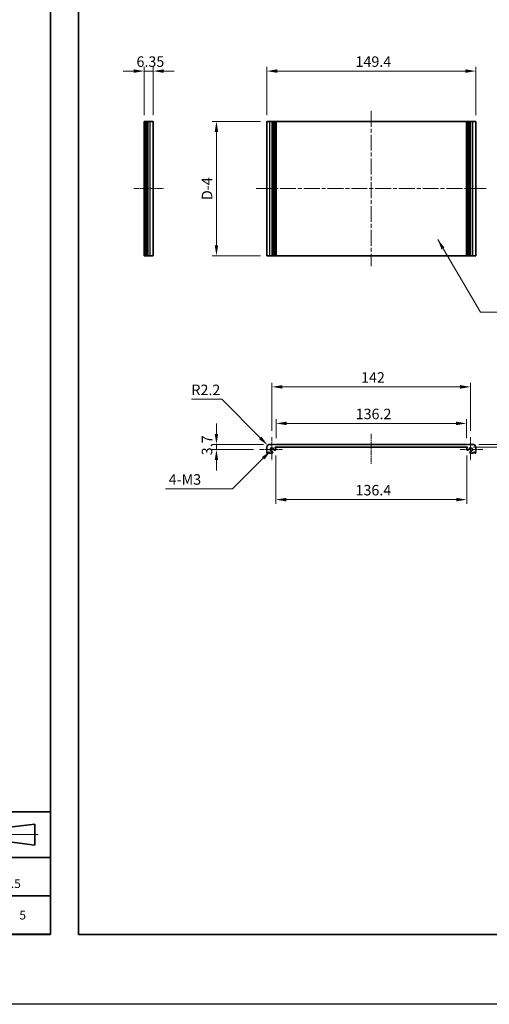
# Model space of a CAD drawing. Units: millimetres. Extents: x -50 to 7754, y -50 to 5560.
# Drawn here: x 1366 to 1702, y 4484 to 5188 of the extents above; entities that cross this region are included whole.
import ezdxf
from ezdxf.enums import TextEntityAlignment as Align

# ---------------------------------------------------------------- set-up
doc = ezdxf.new("R2010")
doc.units = ezdxf.units.MM
doc.header["$LTSCALE"] = 2
doc.linetypes.add('CHAIN', pattern=[0.3543, 0.2362, -0.0295, 0.0591, -0.0295])
doc.layers.get('Defpoints').update_dxf_attribs({"lineweight": 25})
for name, color, linetype, lineweight in [('Border (ISO)', 7, 'Continuous', 35), ('Dimension (ISO)', 7, 'Continuous', 18), ('Symbol (ISO)', 7, 'Continuous', 18), ('Title (ISO)', 7, 'Continuous', 35), ('Visible (ISO)', 7, 'Continuous', 35), ('Visible Narrow (ISO)', 7, 'Continuous', 25)]:
    doc.layers.add(name, color=color, linetype=linetype, lineweight=lineweight)
for name, color, linetype, lineweight, true_color in [('Center Mark (ISO)', 7, 'Continuous', 18, 0x80ffff), ('Centerline (ISO)', 7, 'Continuous', 18, 0x80ffff), ('Hatch (ISO)', 1, 'Continuous', 18, 0xff0000)]:
    doc.layers.add(name, color=color, linetype=linetype, lineweight=lineweight, true_color=true_color)
doc.styles.add('Note Text (TK)', font='txt')
doc.dimstyles.new('Default - Method 1b (TK)', dxfattribs={"dimscale": 2, "dimtxt": 2.5, "dimasz": 2.5, "dimexe": 1, "dimexo": 1.5, "dimgap": 1, "dimtad": 1, "dimtoh": 1, "dimrnd": 1e-08, "dimdsep": 46, "dimtxsty": 'Note Text (TK)', "dimcen": 0.09, "dimdle": 5, "dimclrd": 100, "dimclre": 100, "dimclrt": 7, "dimadec": 1, "dimazin": 1, "dimtfac": 1, "dimtmove": 0, "dimatfit": 3, "dimfxl": 0, "dimtolj": 1, "dimlwd": -1, "dimlwe": -1, "dimarcsym": 0})
doc.dimstyles.new('Default - Method 1b (TK)$7', dxfattribs={"dimscale": 2, "dimtxt": 2.5, "dimasz": 2.5, "dimexe": 1, "dimexo": 1.5, "dimgap": 1, "dimtad": 1, "dimtoh": 1, "dimrnd": 1e-08, "dimdsep": 46, "dimtxsty": 'Note Text (TK)', "dimcen": 0.09, "dimdle": 5, "dimclrd": 256, "dimclre": 100, "dimclrt": 7, "dimadec": 1, "dimazin": 1, "dimtfac": 1, "dimtmove": 0, "dimatfit": 3, "dimfxl": 0, "dimtolj": 1, "dimlwd": -1, "dimlwe": -1, "dimarcsym": 0})

# ---------------------------------------------------------------- blocks, each defined once
blk = doc.blocks.new('図面枠 tk図枠')
at = {"layer": 'Border (ISO)'}
for p, q in [((14.5, 289), (405.5, 289)), ((14.5, 289), (14.5, 8)), ((405.5, 289), (405.5, 8)), ((14.5, 8), (405.5, 8))]:
    blk.add_line(p, q, dxfattribs=at)
blk = doc.blocks.new('表題欄 tk表題欄')
at = {"layer": 'Hatch (ISO)'}
h = blk.add_hatch(color=256, dxfattribs=at)
edge = h.paths.add_edge_path(flags=0)
edge.add_arc((98.49, 235.66), 0.596, 270, 360)
edge.add_line((99.09, 235.66), (99.09, 239.07))
edge.add_arc((98.49, 239.07), 0.596, 0, 90)
edge.add_line((98.49, 239.67), (82.05, 239.67))
edge.add_arc((82.05, 239.07), 0.596, 90, 180)
edge.add_line((81.46, 239.07), (81.46, 235.66))
edge.add_arc((82.05, 235.66), 0.596, 180, 270)
edge.add_line((82.05, 235.06), (98.49, 235.06))
edge = h.paths.add_edge_path()
edge.add_line((80.76, 239.32), (80.76, 235.41))
edge.add_arc((81.46, 235.41), 0.702, 180, 270)
edge.add_line((81.46, 234.71), (99.09, 234.71))
edge.add_arc((99.09, 235.41), 0.702, 270, 360)
edge.add_line((99.79, 235.41), (99.79, 239.32))
edge.add_arc((99.09, 239.32), 0.702, 0, 90)
edge.add_line((99.09, 240.02), (81.46, 240.02))
edge.add_arc((81.46, 239.32), 0.702, 90, 180)
for points in [[(81.99, 238.51), (81.99, 238.02), (82.84, 238.02), (82.84, 236.02), (83.42, 236.02), (83.42, 238.02), (84.27, 238.02), (84.27, 238.51)], [(88.6, 236.02), (87.86, 237.25), (87.33, 236.69), (87.33, 236.02), (86.81, 236.02), (86.81, 238.51), (87.33, 238.51), (87.33, 237.46), (88.31, 238.51), (89.02, 238.51), (88.24, 237.66), (89.22, 236.02)], [(95.01, 238.51), (95.01, 236.02), (95.53, 236.02), (95.53, 237.02), (96.69, 237.02), (96.69, 236.02), (97.2, 236.02), (97.2, 238.51), (96.69, 238.51), (96.69, 237.51), (95.53, 237.51), (95.53, 238.51)], [(97.76, 238.51), (97.76, 236.02), (98.28, 236.02), (98.28, 238.51)]]:
    blk.add_hatch(color=256, dxfattribs=at).paths.add_polyline_path(points)
h = blk.add_hatch(color=256, dxfattribs=at)
h.paths.add_polyline_path([(85.51, 237.07), (84.87, 237.07), (85.19, 237.94)], flags=0)
h.paths.add_polyline_path([(85.7, 236.56), (84.68, 236.56), (84.48, 236.02), (83.87, 236.02), (84.78, 238.51), (85.6, 238.51), (86.51, 236.02), (85.89, 236.02)])
h = blk.add_hatch(color=256, dxfattribs=at)
h.paths.add_polyline_path([(90.44, 237.07), (91.08, 237.07), (90.76, 237.94)], flags=0)
h.paths.add_polyline_path([(90.06, 236.02), (90.25, 236.56), (91.27, 236.56), (91.47, 236.02), (92.08, 236.02), (91.17, 238.51), (90.35, 238.51), (89.44, 236.02)])
h = blk.add_hatch(color=256, dxfattribs=at)
edge = h.paths.add_edge_path()
edge.add_arc((93.44, 237.26), 1.27, 38.5505, 336.582)
edge.add_line((94.61, 236.76), (94.09, 236.98))
edge.add_ellipse((93.44, 237.26), major_axis=(0, -0.8), ratio=0.867347, start_angle=124.651, end_angle=429.4109, ccw=False)
edge.add_line((94.01, 237.72), (94.44, 238.06))
at = {"layer": 'Title (ISO)'}
for p, q in [((74.67, 244.72), (255.67, 244.72)), ((74.67, 209.72), (74.67, 244.72)), ((149.67, 244.72), (149.67, 209.72)), ((230.67, 244.72), (230.67, 209.72)), ((255.67, 244.72), (255.67, 209.72)), ((243.17, 240.22), (251.17, 241.22)), ((243.17, 240.22), (243.17, 236.22)), ((251.17, 235.22), (251.17, 241.22)), ((243.17, 236.22), (251.17, 235.22)), ((230.67, 231.72), (255.67, 231.72)), ((74.67, 229.72), (230.67, 229.72)), ((99.67, 229.72), (99.67, 209.72)), ((124.67, 229.72), (124.67, 209.72)), ((230.67, 220.72), (255.67, 220.72)), ((149.67, 216.72), (230.67, 216.72)), ((255.67, 209.72), (74.67, 209.72))]:
    blk.add_line(p, q, dxfattribs=at)
at = {"layer": 'Title (ISO)', "color": 4, "linetype": 'CHAIN', "lineweight": 18, "ltscale": 8.88956, "true_color": 0x00ffff}
blk.add_line((238.17, 242.22), (238.17, 234.22), dxfattribs=at)
at = {"layer": 'Title (ISO)', "color": 4, "linetype": 'CHAIN', "lineweight": 18, "ltscale": 20.001633, "true_color": 0x00ffff}
blk.add_line((252.17, 238.22), (234.17, 238.22), dxfattribs=at)
at = {"layer": 'Title (ISO)'}
for radius in [3, 2]:
    blk.add_circle((238.17, 238.22), radius, dxfattribs=at)
at = {"layer": 'Title (ISO)', "color": 1, "true_color": 0xff0000, "char_height": 2, "line_spacing_factor": 1.5, "style": 'Note Text (TK)'}
for s, insert, attachment_point in [('\\fＭＳ Ｐゴシック|b0|i0;\\H2.0000;品名', (151.67, 242.72), 4), ('\\fＭＳ Ｐゴシック|b0|i0;\\H2.0000;尺度', (232.67, 229.72), 4), ('\\fＭＳ Ｐゴシック|b0|i0;\\H2.0000;承認', (87.17, 227.72), 5), ('\\fＭＳ Ｐゴシック|b0|i0;\\H2.0000;検図', (112.17, 227.72), 5), ('\\fＭＳ Ｐゴシック|b0|i0;\\H2.0000;製図', (137.17, 227.72), 5), ('\\fＭＳ Ｐゴシック|b0|i0;\\H2.0000;作成日', (151.67, 213.22), 4)]:
    blk.add_mtext(s, dxfattribs=dict(at, insert=insert, attachment_point=attachment_point))
at = {"layer": 'Title (ISO)', "color": 7, "line_spacing_factor": 1.5, "style": 'Note Text (TK)'}
for s, insert, char_height, attachment_point in [('株式会社タカチ電機工業', (102.79, 237.36), 2.5, 4), ('\\fＭＳ Ｐゴシック|b0|i0;\\H2.0000;/', (243.17, 215.22), 2, 5)]:
    blk.add_mtext(s, dxfattribs=dict(at, insert=insert, char_height=char_height, attachment_point=attachment_point))
at = {"layer": 'Title (ISO)', "color": 7, "style": 'Note Text (TK)'}
for tag, p in [('<品名>_001', (157.48, 235.82)), ('<総ページ数>_001', (246.76, 213.97)), ('作成日_001', (170.6, 211.94)), ('<ページ_No.>_001', (237.91, 213.97))]:
    blk.add_attdef(tag, p, '', height=2.5, dxfattribs=at)
blk.add_attdef('<尺度>', text='', height=2.5, dxfattribs=at).set_placement((243.17, 224.22), align=Align.MIDDLE_CENTER)
blk = doc.blocks.new('*D365')
at = {"layer": 'Defpoints', "color": 0, "transparency": 16777216}
for p in [(1692.55, 5150.91), (1543.15, 5114.91), (1692.55, 5114.91)]:
    blk.add_point(p, dxfattribs=at)
at = {"layer": 'Dimension (ISO)', "color": 100, "transparency": 16777216}
for p, q in [((1543.15, 5119.41), (1543.15, 5153.91)), ((1550.65, 5150.91), (1685.05, 5150.91)), ((1692.55, 5119.41), (1692.55, 5153.91))]:
    blk.add_line(p, q, dxfattribs=at)
for points in [[(1550.65, 5152.16), (1550.65, 5149.66), (1543.15, 5150.91)], [(1685.05, 5152.16), (1685.05, 5149.66), (1692.55, 5150.91)]]:
    blk.add_solid(points, dxfattribs=at)
at = {"layer": 'Dimension (ISO)', "color": 7, "transparency": 16777216, "insert": (1606.57, 5157.66), "char_height": 7.5, "attachment_point": 4, "style": 'Note Text (TK)'}
blk.add_mtext('\\A1;149.4', dxfattribs=at)
blk = doc.blocks.new('*D366')
at = {"layer": 'Defpoints', "color": 0, "transparency": 16777216}
for p in [(1461.87, 5150.91), (1455.52, 5114.91), (1461.87, 5114.91)]:
    blk.add_point(p, dxfattribs=at)
at = {"layer": 'Dimension (ISO)', "color": 100, "transparency": 16777216}
for p, q in [((1448.02, 5150.91), (1440.52, 5150.91)), ((1455.52, 5119.41), (1455.52, 5153.91)), ((1455.52, 5150.91), (1461.87, 5150.91)), ((1461.87, 5119.41), (1461.87, 5153.91)), ((1469.37, 5150.91), (1476.87, 5150.91))]:
    blk.add_line(p, q, dxfattribs=at)
for points in [[(1448.02, 5152.16), (1448.02, 5149.66), (1455.52, 5150.91)], [(1469.37, 5152.16), (1469.37, 5149.66), (1461.87, 5150.91)]]:
    blk.add_solid(points, dxfattribs=at)
at = {"layer": 'Dimension (ISO)', "color": 7, "transparency": 16777216, "insert": (1449.98, 5157.66), "char_height": 7.5, "attachment_point": 4, "style": 'Note Text (TK)'}
blk.add_mtext('\\A1;6.35', dxfattribs=at)
blk = doc.blocks.new('*D367')
at = {"layer": 'Defpoints', "color": 0, "transparency": 16777216}
for p in [(1507.15, 5114.91), (1543.15, 5114.91), (1543.15, 5018.91)]:
    blk.add_point(p, dxfattribs=at)
at = {"layer": 'Dimension (ISO)', "color": 100, "transparency": 16777216}
for p, q in [((1538.65, 5114.91), (1504.15, 5114.91)), ((1507.15, 5026.41), (1507.15, 5107.41)), ((1538.65, 5018.91), (1504.15, 5018.91))]:
    blk.add_line(p, q, dxfattribs=at)
for points in [[(1505.9, 5107.41), (1508.4, 5107.41), (1507.15, 5114.91)], [(1505.9, 5026.41), (1508.4, 5026.41), (1507.15, 5018.91)]]:
    blk.add_solid(points, dxfattribs=at)
at = {"layer": 'Dimension (ISO)', "color": 7, "transparency": 16777216, "insert": (1500.4, 5056.43), "char_height": 7.5, "attachment_point": 4, "rotation": 90, "style": 'Note Text (TK)'}
blk.add_mtext('\\A1; \\fＭＳ Ｐゴシック|b0|i0;\\H7.5000;D-4', dxfattribs=at)
blk = doc.blocks.new('*D368')
at = {"layer": 'Defpoints', "color": 0, "transparency": 16777216}
for p in [(1685.95, 4899.13), (1549.75, 4884.13), (1685.95, 4884.13)]:
    blk.add_point(p, dxfattribs=at)
at = {"layer": 'Dimension (ISO)', "color": 100, "transparency": 16777216}
for p, q in [((1549.75, 4888.63), (1549.75, 4902.13)), ((1557.25, 4899.13), (1678.45, 4899.13)), ((1685.95, 4888.63), (1685.95, 4902.13))]:
    blk.add_line(p, q, dxfattribs=at)
for points in [[(1557.25, 4900.38), (1557.25, 4897.88), (1549.75, 4899.13)], [(1678.45, 4900.38), (1678.45, 4897.88), (1685.95, 4899.13)]]:
    blk.add_solid(points, dxfattribs=at)
at = {"layer": 'Dimension (ISO)', "color": 7, "transparency": 16777216, "insert": (1606.68, 4905.88), "char_height": 7.5, "attachment_point": 4, "style": 'Note Text (TK)'}
blk.add_mtext('\\A1;136.2', dxfattribs=at)
blk = doc.blocks.new('*D369')
at = {"layer": 'Defpoints', "color": 0, "transparency": 16777216}
for p in [(1688.85, 4925.23), (1546.85, 4889.23), (1688.85, 4889.23)]:
    blk.add_point(p, dxfattribs=at)
at = {"layer": 'Dimension (ISO)', "color": 100, "transparency": 16777216}
for p, q in [((1546.85, 4893.73), (1546.85, 4928.23)), ((1688.85, 4893.73), (1688.85, 4928.23)), ((1554.35, 4925.23), (1681.35, 4925.23))]:
    blk.add_line(p, q, dxfattribs=at)
for points in [[(1554.35, 4926.48), (1554.35, 4923.98), (1546.85, 4925.23)], [(1681.35, 4926.48), (1681.35, 4923.98), (1688.85, 4925.23)]]:
    blk.add_solid(points, dxfattribs=at)
at = {"layer": 'Dimension (ISO)', "color": 7, "transparency": 16777216, "insert": (1610.52, 4931.98), "char_height": 7.5, "attachment_point": 4, "style": 'Note Text (TK)'}
blk.add_mtext('\\A1;142', dxfattribs=at)
blk = doc.blocks.new('*D370')
at = {"layer": 'Defpoints', "color": 0, "transparency": 16777216}
for p in [(1545.35, 4884.13), (1507.15, 4880.43), (1538.05, 4880.43)]:
    blk.add_point(p, dxfattribs=at)
at = {"layer": 'Dimension (ISO)', "color": 100, "transparency": 16777216}
for p, q in [((1507.15, 4891.63), (1507.15, 4899.13)), ((1540.85, 4884.13), (1504.15, 4884.13)), ((1507.15, 4884.13), (1507.15, 4880.43)), ((1533.55, 4880.43), (1504.15, 4880.43)), ((1507.15, 4872.93), (1507.15, 4865.43))]:
    blk.add_line(p, q, dxfattribs=at)
for points in [[(1505.9, 4891.63), (1508.4, 4891.63), (1507.15, 4884.13)], [(1505.9, 4872.93), (1508.4, 4872.93), (1507.15, 4880.43)]]:
    blk.add_solid(points, dxfattribs=at)
at = {"layer": 'Dimension (ISO)', "color": 7, "transparency": 16777216, "insert": (1500.4, 4876.34), "char_height": 7.5, "attachment_point": 4, "rotation": 90, "style": 'Note Text (TK)'}
blk.add_mtext('\\A1;3.7', dxfattribs=at)
blk = doc.blocks.new('*D371')
at = {"layer": 'Defpoints', "color": 0, "transparency": 16777216}
for p in [(1549.63, 4880.66), (1686.06, 4880.66), (1686.06, 4844.66)]:
    blk.add_point(p, dxfattribs=at)
at = {"layer": 'Dimension (ISO)', "color": 100, "transparency": 16777216}
for p, q in [((1549.63, 4876.16), (1549.63, 4841.66)), ((1686.06, 4876.16), (1686.06, 4841.66)), ((1557.13, 4844.66), (1678.56, 4844.66))]:
    blk.add_line(p, q, dxfattribs=at)
for points in [[(1557.13, 4845.91), (1557.13, 4843.41), (1549.63, 4844.66)], [(1678.56, 4845.91), (1678.56, 4843.41), (1686.06, 4844.66)]]:
    blk.add_solid(points, dxfattribs=at)
at = {"layer": 'Dimension (ISO)', "color": 7, "transparency": 16777216, "insert": (1606.57, 4851.41), "char_height": 7.5, "attachment_point": 4, "style": 'Note Text (TK)'}
blk.add_mtext('\\A1;136.4', dxfattribs=at)
blk = doc.blocks.new('*D372')
at = {"layer": 'Defpoints', "color": 0, "transparency": 16777216}
for p in [(1543.79, 4883.49), (1545.35, 4881.93)]:
    blk.add_point(p, dxfattribs=at)
at = {"layer": 'Dimension (ISO)', "color": 100, "transparency": 16777216}
for p, q in [((1489.23, 4916.33), (1510.95, 4916.33)), ((1510.95, 4916.33), (1538.49, 4888.79))]:
    blk.add_line(p, q, dxfattribs=at)
blk.add_solid([(1539.37, 4889.68), (1537.6, 4887.91), (1543.79, 4883.49)], dxfattribs=at)
at = {"layer": 'Dimension (ISO)', "color": 7, "transparency": 16777216, "insert": (1489.23, 4923.08), "char_height": 7.5, "attachment_point": 4, "style": 'Note Text (TK)'}
blk.add_mtext('\\A1;R2.2', dxfattribs=at)
blk = doc.blocks.new('*D373')
at = {"layer": 'Defpoints', "color": 0, "transparency": 16777216}
for p in [(1545.93, 4879.51), (1546.85, 4880.43)]:
    blk.add_point(p, dxfattribs=at)
at = {"layer": 'Dimension (ISO)', "color": 100, "transparency": 16777216}
for p, q in [((1518.73, 4852.32), (1540.62, 4874.21)), ((1470.69, 4852.32), (1518.73, 4852.32))]:
    blk.add_line(p, q, dxfattribs=at)
blk.add_solid([(1539.74, 4875.09), (1541.51, 4873.33), (1545.93, 4879.51)], dxfattribs=at)
at = {"layer": 'Dimension (ISO)', "color": 7, "transparency": 16777216, "insert": (1470.69, 4859.07), "char_height": 7.5, "attachment_point": 4, "style": 'Note Text (TK)'}
blk.add_mtext('\\A1; \\fＭＳ Ｐゴシック|b0|i0;\\H7.5000;4-M3', dxfattribs=at)
blk = doc.blocks.new('*D374')
at = {"layer": 'Defpoints', "color": 0, "transparency": 16777216}
for p in [(1690.35, 4884.13), (1686.43, 4882.13), (1726.35, 4882.13)]:
    blk.add_point(p, dxfattribs=at)
at = {"layer": 'Dimension (ISO)', "color": 100, "transparency": 16777216}
for p, q in [((1726.35, 4891.63), (1726.35, 4899.13)), ((1694.85, 4884.13), (1729.35, 4884.13)), ((1726.35, 4884.13), (1726.35, 4882.13)), ((1690.93, 4882.13), (1729.35, 4882.13)), ((1726.35, 4874.63), (1726.35, 4856.79))]:
    blk.add_line(p, q, dxfattribs=at)
for points in [[(1725.1, 4891.63), (1727.6, 4891.63), (1726.35, 4884.13)], [(1725.1, 4874.63), (1727.6, 4874.63), (1726.35, 4882.13)]]:
    blk.add_solid(points, dxfattribs=at)
at = {"layer": 'Dimension (ISO)', "color": 7, "transparency": 16777216, "insert": (1719.6, 4859.79), "char_height": 7.5, "attachment_point": 4, "rotation": 90, "style": 'Note Text (TK)'}
blk.add_mtext('\\A1;2', dxfattribs=at)

msp = doc.modelspace()

# ---------------------------------------------------------------- linework, layer by layer
at = {"color": 6}
msp.add_lwpolyline([(-50, 5427), (3844.5, 5427), (3844.5, 4484), (-50, 4484)], close=True, dxfattribs=at)
at = {"layer": 'Center Mark (ISO)', "linetype": 'CHAIN', "ltscale": 6.03746}
for p, q in [((1546.8463, 4889.2329), (1546.8463, 4872.9329)), ((1688.8463, 4889.2329), (1688.8463, 4872.9329)), ((1554.3463, 4880.4329), (1538.0463, 4880.4329)), ((1697.6463, 4880.4329), (1681.3463, 4880.4329))]:
    msp.add_line(p, q, dxfattribs=at)
at = {"layer": 'Centerline (ISO)', "linetype": 'CHAIN', "ltscale": 23.990969}
for p, q in [((1617.8463, 5122.4103), (1617.8463, 5011.4103)), ((1535.6463, 5066.9103), (1700.0463, 5066.9103))]:
    msp.add_line(p, q, dxfattribs=at)
at = {"layer": 'Centerline (ISO)', "linetype": 'CHAIN', "ltscale": 7.907993}
for p, q in [((1448.0214, 5066.9103), (1469.3714, 5066.9103)), ((1617.8463, 4891.6329), (1617.8463, 4870.2829))]:
    msp.add_line(p, q, dxfattribs=at)
at = {"layer": 'Visible (ISO)'}
for p, q in [((1455.7714, 5114.9103), (1455.5214, 5114.9103)), ((1455.5214, 5018.9103), (1455.5214, 5114.9103)), ((1455.7714, 5114.9103), (1456.0214, 5114.9103)), ((1456.0214, 5114.9103), (1456.2714, 5114.9103)), ((1456.0214, 5018.9103), (1456.0214, 5114.9103)), ((1456.2714, 5114.9103), (1456.5214, 5114.9103)), ((1456.2714, 5018.9103), (1456.2714, 5114.9103)), ((1456.5214, 5114.9103), (1456.7714, 5114.9103)), ((1456.5214, 5018.9103), (1456.5214, 5114.9103)), ((1456.7714, 5114.9103), (1457.0214, 5114.9103)), ((1456.7714, 5018.9103), (1456.7714, 5114.9103)), ((1457.0214, 5114.9103), (1457.2714, 5114.9103)), ((1457.0214, 5018.9103), (1457.0214, 5114.9103)), ((1457.2714, 5114.9103), (1457.5214, 5114.9103)), ((1457.2714, 5018.9103), (1457.2714, 5114.9103)), ((1457.5214, 5114.9103), (1457.7714, 5114.9103)), ((1457.5214, 5018.9103), (1457.5214, 5114.9103)), ((1457.7714, 5114.9103), (1458.0214, 5114.9103)), ((1457.7714, 5018.9103), (1457.7714, 5114.9103)), ((1458.0214, 5114.9103), (1459.6714, 5114.9103)), ((1458.0214, 5018.9103), (1458.0214, 5114.9103)), ((1461.8714, 5114.9103), (1459.6714, 5114.9103)), ((1461.8714, 5018.9103), (1461.8714, 5114.9103)), ((1545.3463, 5114.9103), (1543.1463, 5114.9103)), ((1543.1463, 5018.9103), (1543.1463, 5114.9103)), ((1545.3463, 5114.9103), (1546.9963, 5114.9103)), ((1546.9963, 5114.9103), (1547.2463, 5114.9103)), ((1546.9963, 5018.9103), (1546.9963, 5114.9103)), ((1547.2463, 5114.9103), (1547.4963, 5114.9103)), ((1547.2463, 5018.9103), (1547.2463, 5114.9103)), ((1547.4963, 5114.9103), (1547.7463, 5114.9103)), ((1547.4963, 5018.9103), (1547.4963, 5114.9103)), ((1547.7463, 5114.9103), (1547.9963, 5114.9103)), ((1547.7463, 5018.9103), (1547.7463, 5114.9103)), ((1547.9963, 5114.9103), (1548.2463, 5114.9103)), ((1547.9963, 5018.9103), (1547.9963, 5114.9103)), ((1548.2463, 5114.9103), (1548.4963, 5114.9103)), ((1548.2463, 5018.9103), (1548.2463, 5114.9103)), ((1548.4963, 5114.9103), (1548.7463, 5114.9103)), ((1548.4963, 5018.9103), (1548.4963, 5114.9103)), ((1548.7463, 5114.9103), (1548.9963, 5114.9103)), ((1548.7463, 5018.9103), (1548.7463, 5114.9103)), ((1548.9963, 5114.9103), (1549.2463, 5114.9103)), ((1548.9963, 5018.9103), (1548.9963, 5114.9103)), ((1549.2463, 5114.9103), (1549.4963, 5114.9103)), ((1549.2463, 5018.9103), (1549.2463, 5114.9103)), ((1549.4963, 5114.9103), (1549.7463, 5114.9103)), ((1549.4963, 5018.9103), (1549.4963, 5114.9103)), ((1549.7463, 5114.9103), (1685.9463, 5114.9103)), ((1549.7463, 5018.9103), (1549.7463, 5114.9103)), ((1685.9463, 5114.9103), (1686.1963, 5114.9103)), ((1685.9463, 5018.9103), (1685.9463, 5114.9103)), ((1686.1963, 5114.9103), (1686.4463, 5114.9103)), ((1686.1963, 5018.9103), (1686.1963, 5114.9103)), ((1686.4463, 5114.9103), (1686.6963, 5114.9103)), ((1686.4463, 5018.9103), (1686.4463, 5114.9103)), ((1686.6963, 5114.9103), (1686.9463, 5114.9103)), ((1686.6963, 5018.9103), (1686.6963, 5114.9103)), ((1686.9463, 5114.9103), (1687.1963, 5114.9103)), ((1686.9463, 5018.9103), (1686.9463, 5114.9103)), ((1687.1963, 5114.9103), (1687.4463, 5114.9103)), ((1687.1963, 5018.9103), (1687.1963, 5114.9103)), ((1687.4463, 5114.9103), (1687.6963, 5114.9103)), ((1687.4463, 5018.9103), (1687.4463, 5114.9103)), ((1687.6963, 5114.9103), (1687.9463, 5114.9103)), ((1687.6963, 5018.9103), (1687.6963, 5114.9103)), ((1687.9463, 5114.9103), (1688.1963, 5114.9103)), ((1687.9463, 5018.9103), (1687.9463, 5114.9103)), ((1688.1963, 5114.9103), (1688.4463, 5114.9103)), ((1688.1963, 5018.9103), (1688.1963, 5114.9103)), ((1688.4463, 5114.9103), (1688.6963, 5114.9103)), ((1688.4463, 5018.9103), (1688.4463, 5114.9103)), ((1688.6963, 5114.9103), (1690.3463, 5114.9103)), ((1688.6963, 5018.9103), (1688.6963, 5114.9103)), ((1692.5463, 5114.9103), (1690.3463, 5114.9103)), ((1692.5463, 5018.9103), (1692.5463, 5114.9103)), ((1455.7714, 5018.9103), (1455.5214, 5018.9103)), ((1455.7714, 5018.9103), (1456.0214, 5018.9103)), ((1456.0214, 5018.9103), (1456.2714, 5018.9103)), ((1456.2714, 5018.9103), (1456.5214, 5018.9103)), ((1456.5214, 5018.9103), (1456.7714, 5018.9103)), ((1456.7714, 5018.9103), (1457.0214, 5018.9103)), ((1457.0214, 5018.9103), (1457.2714, 5018.9103)), ((1457.2714, 5018.9103), (1457.5214, 5018.9103)), ((1457.5214, 5018.9103), (1457.7714, 5018.9103)), ((1457.7714, 5018.9103), (1458.0214, 5018.9103)), ((1458.0214, 5018.9103), (1459.6714, 5018.9103)), ((1461.8714, 5018.9103), (1459.6714, 5018.9103)), ((1545.3463, 5018.9103), (1543.1463, 5018.9103)), ((1545.3463, 5018.9103), (1546.9963, 5018.9103)), ((1546.9963, 5018.9103), (1547.2463, 5018.9103)), ((1547.2463, 5018.9103), (1547.4963, 5018.9103)), ((1547.4963, 5018.9103), (1547.7463, 5018.9103)), ((1547.7463, 5018.9103), (1547.9963, 5018.9103)), ((1547.9963, 5018.9103), (1548.2463, 5018.9103)), ((1548.2463, 5018.9103), (1548.4963, 5018.9103)), ((1548.4963, 5018.9103), (1548.7463, 5018.9103)), ((1548.7463, 5018.9103), (1548.9963, 5018.9103)), ((1548.9963, 5018.9103), (1549.2463, 5018.9103)), ((1549.2463, 5018.9103), (1549.4963, 5018.9103)), ((1549.4963, 5018.9103), (1549.7463, 5018.9103)), ((1549.7463, 5018.9103), (1685.9463, 5018.9103)), ((1685.9463, 5018.9103), (1686.1963, 5018.9103)), ((1686.1963, 5018.9103), (1686.4463, 5018.9103)), ((1686.4463, 5018.9103), (1686.6963, 5018.9103)), ((1686.6963, 5018.9103), (1686.9463, 5018.9103)), ((1686.9463, 5018.9103), (1687.1963, 5018.9103)), ((1687.1963, 5018.9103), (1687.4463, 5018.9103)), ((1687.4463, 5018.9103), (1687.6963, 5018.9103)), ((1687.6963, 5018.9103), (1687.9463, 5018.9103)), ((1687.9463, 5018.9103), (1688.1963, 5018.9103)), ((1688.1963, 5018.9103), (1688.4463, 5018.9103)), ((1688.4463, 5018.9103), (1688.6963, 5018.9103)), ((1688.6963, 5018.9103), (1690.3463, 5018.9103)), ((1692.5463, 5018.9103), (1690.3463, 5018.9103)), ((1545.3463, 4884.1329), (1546.9963, 4884.1329)), ((1546.9963, 4884.1329), (1547.2463, 4883.8829)), ((1547.2463, 4883.8829), (1547.4963, 4884.1329)), ((1547.4963, 4884.1329), (1547.7463, 4884.1329)), ((1547.7463, 4884.1329), (1547.9963, 4883.8829)), ((1547.9963, 4883.8829), (1548.2463, 4884.1329)), ((1548.2463, 4884.1329), (1548.4963, 4884.1329)), ((1548.4963, 4884.1329), (1548.7463, 4883.8829)), ((1548.7463, 4883.8829), (1548.9963, 4884.1329)), ((1548.9963, 4884.1329), (1549.2463, 4884.1329)), ((1549.2463, 4884.1329), (1549.4963, 4883.8829)), ((1549.4963, 4883.8829), (1549.7463, 4884.1329)), ((1549.7463, 4884.1329), (1685.9463, 4884.1329)), ((1685.9463, 4884.1329), (1686.1963, 4883.8829)), ((1686.1963, 4883.8829), (1686.4463, 4884.1329)), ((1686.4463, 4884.1329), (1686.6963, 4884.1329)), ((1686.6963, 4884.1329), (1686.9463, 4883.8829)), ((1686.9463, 4883.8829), (1687.1963, 4884.1329)), ((1687.1963, 4884.1329), (1687.4463, 4884.1329)), ((1687.4463, 4884.1329), (1687.6963, 4883.8829)), ((1687.6963, 4883.8829), (1687.9463, 4884.1329)), ((1687.9463, 4884.1329), (1688.1963, 4884.1329)), ((1688.1963, 4884.1329), (1688.4463, 4883.8829)), ((1688.4463, 4883.8829), (1688.6963, 4884.1329)), ((1688.6963, 4884.1329), (1690.3463, 4884.1329)), ((1543.1463, 4880.2829), (1543.1463, 4881.9329)), ((1543.3963, 4880.0329), (1543.1463, 4880.2829)), ((1543.1463, 4879.7829), (1543.3963, 4880.0329)), ((1543.1463, 4879.5329), (1543.1463, 4879.7829)), ((1543.3963, 4879.2829), (1543.1463, 4879.5329)), ((1543.1463, 4879.0329), (1543.3963, 4879.2829)), ((1543.1463, 4878.7829), (1543.1463, 4879.0329)), ((1543.3963, 4878.5329), (1543.1463, 4878.7829)), ((1543.1463, 4878.2829), (1543.3963, 4878.5329)), ((1543.1463, 4878.0329), (1543.1463, 4878.2829)), ((1543.5463, 4877.7829), (1543.3963, 4877.7829)), ((1544.0963, 4878.5329), (1543.8463, 4878.2829)), ((1543.8463, 4878.2829), (1543.8463, 4878.0829)), ((1544.6963, 4878.5329), (1544.0963, 4878.5329)), ((1544.6963, 4878.0829), (1544.6963, 4878.5329)), ((1546.7255, 4877.7829), (1544.9963, 4877.7829)), ((1686.4276, 4882.1329), (1549.265, 4882.1329)), ((1690.6963, 4877.7829), (1688.9671, 4877.7829)), ((1690.9963, 4878.5329), (1690.9963, 4878.0829)), ((1691.5963, 4878.5329), (1690.9963, 4878.5329)), ((1691.8463, 4878.2829), (1691.5963, 4878.5329)), ((1691.8463, 4878.0829), (1691.8463, 4878.2829)), ((1692.2963, 4877.7829), (1692.1463, 4877.7829)), ((1692.5463, 4880.2829), (1692.2963, 4880.0329)), ((1692.2963, 4880.0329), (1692.5463, 4879.7829)), ((1692.5463, 4879.5329), (1692.2963, 4879.2829)), ((1692.2963, 4879.2829), (1692.5463, 4879.0329)), ((1692.5463, 4878.7829), (1692.2963, 4878.5329)), ((1692.2963, 4878.5329), (1692.5463, 4878.2829)), ((1692.5463, 4881.9329), (1692.5463, 4880.2829)), ((1692.5463, 4879.7829), (1692.5463, 4879.5329)), ((1692.5463, 4879.0329), (1692.5463, 4878.7829)), ((1692.5463, 4878.2829), (1692.5463, 4878.0329))]:
    msp.add_line(p, q, dxfattribs=at)
for centre, radius, start, end in [((1545.3463, 4881.9329), 2.2, 90, 180), ((1690.3463, 4881.9329), 2.2, 0, 90), ((1543.3963, 4878.0329), 0.25, 180, 270), ((1543.5463, 4878.0829), 0.3, 270, 0), ((1544.9963, 4878.0829), 0.3, 180, 270), ((1546.8463, 4880.4329), 1.3, 6.4601277, 264.9137485), ((1546.6708, 4878.4607), 0.68, 274.6137687, 84.9137485), ((1548.8833, 4880.6636), 0.75, 186.4601277, 6.4601277), ((1549.265, 4882.0329), 0.1, 90, 213.4853766), ((1546.8463, 4880.4329), 2.8, 6.4601277, 33.4853766), ((1686.8093, 4880.6636), 0.75, 173.5398723, 353.5398723), ((1688.8463, 4880.4329), 2.8, 146.5146234, 173.5398723), ((1686.4276, 4882.0329), 0.1, 326.5146234, 90), ((1688.8463, 4880.4329), 1.3, 275.0862515, 173.5398723), ((1689.0218, 4878.4607), 0.68, 95.0862515, 265.3862313), ((1690.6963, 4878.0829), 0.3, 270, 0), ((1692.1463, 4878.0829), 0.3, 180, 270), ((1692.2963, 4878.0329), 0.25, 270, 0)]:
    msp.add_arc(centre, radius, start, end, dxfattribs=at)
at = {"layer": 'Visible Narrow (ISO)'}
for p, q in [((1455.7714, 5018.9103), (1455.7714, 5114.9103)), ((1459.6714, 5018.9103), (1459.6714, 5114.9103)), ((1545.3463, 5018.9103), (1545.3463, 5114.9103)), ((1690.3463, 5018.9103), (1690.3463, 5114.9103))]:
    msp.add_line(p, q, dxfattribs=at)

# ---------------------------------------------------------------- block references
for p, xscale, yscale, zscale in [((1365, 4510), 3, 3, 3), ((374.75, 4514), 2.5, 2.5, 2.5)]:
    msp.add_blockref('図面枠 tk図枠', p, dxfattribs=dict(xscale=xscale, yscale=yscale, zscale=zscale))
ref = msp.add_blockref('表題欄 tk表題欄', (749.3373, 4009.7114), dxfattribs=dict(xscale=2.5, yscale=2.5, zscale=2.5))
ref.add_attrib('<品名>_001', 'フリーサイズケース', (1143.0384, 4599.2521), dxfattribs={"layer": 'Title (ISO)', "color": 7, "height": 6.25, "style": 'Note Text (TK)'})
ref.add_attrib('<尺度>_001', '1:2.5', (1348.3366, 4567.125), dxfattribs={"layer": 'Title (ISO)', "color": 7, "height": 6.25, "style": 'Note Text (TK)'})
ref.add_attrib('作成日_001', '2020/01/07', (1175.826, 4539.5717), dxfattribs={"layer": 'Title (ISO)', "color": 7, "height": 6.25, "style": 'Note Text (TK)'})
ref.add_attrib('<ページ_No.>_001', '2', (1343.7273, 4544.625), dxfattribs={"layer": 'Title (ISO)', "color": 7, "height": 6.25, "style": 'Note Text (TK)'})
ref.add_attrib('<総ページ数>_001', '5', (1366.2273, 4544.625), dxfattribs={"layer": 'Title (ISO)', "color": 7, "height": 6.25, "style": 'Note Text (TK)'})

# ---------------------------------------------------------------- dimensions: what is measured, and where the dimension line sits
at = {"layer": 'Dimension (ISO)', "color": 100, "true_color": 0x00ff3f}
for base, p1, p2, override, picture, middle in [((1461.8714, 5150.9103), (1455.5214, 5114.9103), (1461.8714, 5114.9103), {"dimscale": 0, "dimtxt": 7.5, "dimasz": 7.5, "dimexe": 3, "dimexo": 4.5, "dimgap": 3, "dimtoh": 0, "dimdec": 2, "dimcen": 0.27, "dimtol": 0, "dimlim": 0, "dimtp": 0, "dimtm": 0, "dimtdec": 2, "dimtofl": 1, "dimatfit": 1}, '*D366', (1458.6964, 5150.9103)), ((1692.5463, 5150.9103), (1543.1463, 5114.9103), (1692.5463, 5114.9103), {"dimscale": 0, "dimtxt": 7.5, "dimasz": 7.5, "dimexe": 3, "dimexo": 4.5, "dimgap": 3, "dimtoh": 0, "dimdec": 2, "dimcen": 0.27, "dimtol": 0, "dimlim": 0, "dimtp": 0, "dimtm": 0, "dimtdec": 2, "dimtofl": 0, "dimatfit": 1}, '*D365', (1617.8463, 5150.9103))]:
    dim = msp.add_linear_dim(base=base, p1=p1, p2=p2, dimstyle='Default - Method 1b (TK)', override=override, dxfattribs=at)
    dim.commit()
    dim.dimension.update_dxf_attribs({"geometry": picture, "text_midpoint": middle, "dimtype": 160})
dim = msp.add_linear_dim(base=(1507.1463, 5114.9103), p1=(1543.1463, 5018.9103), p2=(1543.1463, 5114.9103), angle=90, text=' \\fＭＳ Ｐゴシック|b0|i0;\\H7.5000;D-4', dimstyle='Default - Method 1b (TK)', override={"dimscale": 0, "dimtxt": 7.5, "dimasz": 7.5, "dimexe": 3, "dimexo": 4.5, "dimgap": 3, "dimtoh": 0, "dimdec": 2, "dimcen": 0.27, "dimtol": 0, "dimlim": 0, "dimtp": 0, "dimtm": 0, "dimtdec": 2, "dimtofl": 0, "dimatfit": 1}, dxfattribs=at)
dim.commit()
dim.dimension.update_dxf_attribs({"geometry": '*D367', "text_midpoint": (1507.1463, 5066.9103), "dimtype": 160})
for base, p1, p2, angle, override, picture, middle in [((1688.8463, 4925.2329), (1546.8463, 4889.2329), (1688.8463, 4889.2329), 180, {"dimscale": 0, "dimtxt": 7.5, "dimasz": 7.5, "dimexe": 3, "dimexo": 4.5, "dimgap": 3, "dimtoh": 0, "dimdec": 2, "dimcen": 0.27, "dimtol": 0, "dimlim": 0, "dimtp": 0, "dimtm": 0, "dimtdec": 2, "dimtofl": 0, "dimatfit": 1}, '*D369', (1617.8463, 4925.2329)), ((1685.9463, 4899.1329), (1549.7463, 4884.1329), (1685.9463, 4884.1329), 180, {"dimscale": 0, "dimtxt": 7.5, "dimasz": 7.5, "dimexe": 3, "dimexo": 4.5, "dimgap": 3, "dimtoh": 0, "dimdec": 2, "dimcen": 0.27, "dimtol": 0, "dimlim": 0, "dimtp": 0, "dimtm": 0, "dimtdec": 2, "dimtofl": 0, "dimatfit": 1}, '*D368', (1617.8463, 4899.1329)), ((1507.1463, 4880.4329), (1545.3463, 4884.1329), (1538.0463, 4880.4329), 270, {"dimscale": 0, "dimtxt": 7.5, "dimasz": 7.5, "dimexe": 3, "dimexo": 4.5, "dimgap": 3, "dimtoh": 0, "dimdec": 2, "dimcen": 0.27, "dimtol": 0, "dimlim": 0, "dimtp": 0, "dimtm": 0, "dimtdec": 2, "dimtofl": 1, "dimatfit": 1}, '*D370', (1507.1463, 4882.2829)), ((1726.3463, 4882.1329), (1690.3463, 4884.1329), (1686.4276, 4882.1329), 270, {"dimscale": 0, "dimtxt": 7.5, "dimasz": 7.5, "dimexe": 3, "dimexo": 4.5, "dimgap": 3, "dimtoh": 0, "dimdec": 2, "dimcen": 0.27, "dimtol": 0, "dimlim": 0, "dimtp": 0, "dimtm": 0, "dimtdec": 2, "dimtofl": 1, "dimatfit": 1}, '*D374', (1726.3463, 4861.9596)), ((1686.0593, 4844.6636), (1549.6333, 4880.6636), (1686.0593, 4880.6636), 180, {"dimscale": 0, "dimtxt": 7.5, "dimasz": 7.5, "dimexe": 3, "dimexo": 4.5, "dimgap": 3, "dimtoh": 0, "dimdec": 1, "dimcen": 0.27, "dimtol": 0, "dimlim": 0, "dimtp": 0, "dimtm": 0, "dimtdec": 2, "dimtofl": 0, "dimatfit": 1}, '*D371', (1617.8463, 4844.6636))]:
    dim = msp.add_linear_dim(base=base, p1=p1, p2=p2, angle=angle, dimstyle='Default - Method 1b (TK)', override=override, dxfattribs=at)
    dim.commit()
    dim.dimension.update_dxf_attribs({"geometry": picture, "text_midpoint": middle, "dimtype": 160})
dim = msp.add_radius_dim(center=(1545.3463, 4881.9329), mpoint=(1543.7907, 4883.4886), dimstyle='Default - Method 1b (TK)', override={"dimscale": 0, "dimtxt": 7.5, "dimasz": 7.5, "dimexe": 3, "dimexo": 4.5, "dimgap": 3, "dimtih": 1, "dimdec": 2, "dimlfac": 1, "dimcen": 0, "dimtol": 0, "dimlim": 0, "dimtp": 0, "dimtm": 0, "dimtdec": 2, "dimtofl": 0}, dxfattribs=at)
dim.commit()
dim.dimension.update_dxf_attribs({"geometry": '*D372', "text_midpoint": (1498.476, 4916.334), "dimtype": 164})
dim = msp.add_radius_dim(center=(1546.8463, 4880.4329), mpoint=(1545.9271, 4879.5137), text=' \\fＭＳ Ｐゴシック|b0|i0;\\H7.5000;4-M3', dimstyle='Default - Method 1b (TK)', override={"dimscale": 0, "dimtxt": 7.5, "dimasz": 7.5, "dimexe": 3, "dimexo": 4.5, "dimgap": 3, "dimtih": 1, "dimdec": 2, "dimlfac": 1, "dimcen": 0, "dimtol": 0, "dimlim": 0, "dimtp": 0, "dimtm": 0, "dimtdec": 2, "dimtofl": 0}, dxfattribs=at)
dim.commit()
dim.dimension.update_dxf_attribs({"geometry": '*D373', "text_midpoint": (1484.309, 4852.321), "dimtype": 164})

# ---------------------------------------------------------------- leaders
at = {"layer": 'Symbol (ISO)', "color": 100, "true_color": 0x00ff40, "annotation_type": 0, "has_hookline": 1, "hookline_direction": 0, "text_width": 72.4858}
msp.add_leader([(1665.3715, 5030.5996), (1695.8283, 4978.5057), (1703.3283, 4978.5057)], dimstyle='Default - Method 1b (TK)$7', override={"dimscale": 0, "dimtxt": 7.5, "dimasz": 7.5, "dimgap": 0, "dimtad": 1}, dxfattribs=at)

doc.saveas('drawing.dxf')
